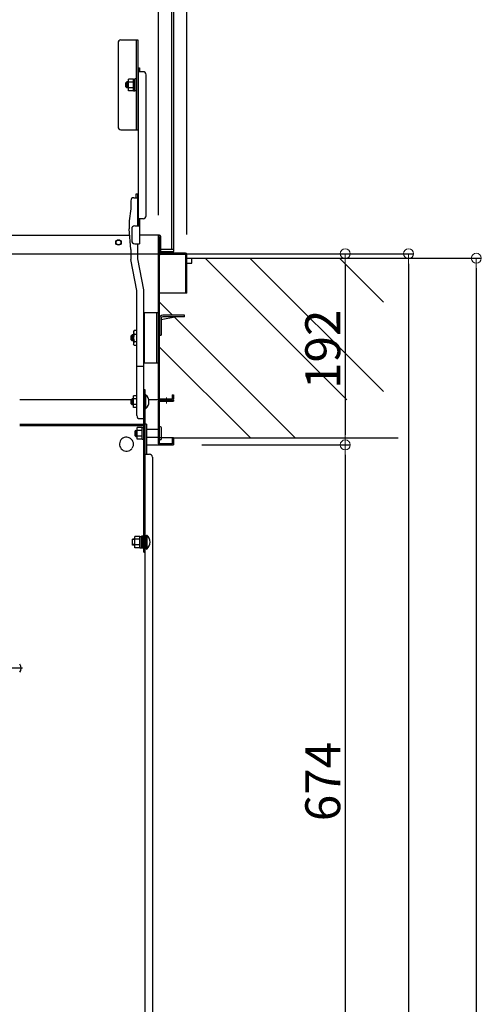
# Model space of a CAD drawing. Extents: x 20632 to 24632, y -93 to 2677.
# Drawn here: x 23501 to 23732, y 1745 to 2238 of the extents above; entities that cross this region are included whole.
import ezdxf

# ---------------------------------------------------------------- set-up
doc = ezdxf.new("R2010")
doc.units = 0
doc.header["$LTSCALE"] = 10
doc.header["$MEASUREMENT"] = 0
doc.linetypes.add('CENTER', pattern=[12, 5, -0.8, 0.4, -0.8, 5])
doc.layers.get('0').update_dxf_attribs({"color": 4, "linetype": 'CONTINUOUS'})
doc.layers.get('DEFPOINTS').update_dxf_attribs({"linetype": 'CONTINUOUS'})
doc.layers.add('1', color=3, linetype='CONTINUOUS')
doc.layers.add('HATCH', color=3, linetype='CONTINUOUS')
doc.layers.add('center', color=5, linetype='CENTER', lineweight=18)
doc.layers.add('sunpou', color=7, linetype='CONTINUOUS', lineweight=18)
doc.styles.get("Standard").update_dxf_attribs({"font": 'simplex.shx', "width": 0.7, "bigfont": 'bigfont.shx'})
doc.dimstyles.new('一般寸法', dxfattribs={"dimscale": 5, "dimtxt": 3.5, "dimasz": 1, "dimexe": 0.5, "dimexo": 2, "dimgap": 0.5, "dimtad": 1, "dimdec": 1, "dimzin": 9, "dimdsep": 46, "dimtxsty": 'Standard', "dimblk1": 'ORIGIN', "dimblk2": 'ORIGIN', "dimsah": 1, "dimcen": 1, "dimclrd": 11, "dimclre": 11, "dimclrt": 2, "dimadec": 0, "dimazin": 2, "dimtfac": 1, "dimtdec": 1, "dimtmove": 2, "dimatfit": 3, "dimldrblk": 'OPEN', "dimfxl": 0, "dimtolj": 1, "dimtzin": 9, "dimarcsym": 0})

# ---------------------------------------------------------------- blocks, each defined once
blk = doc.blocks.new('_ORIGIN')
at = {"color": 0, "linetype": 'ByBlock'}
blk.add_line((0, 0), (-1, 0), dxfattribs=at)
blk.add_circle((0, 0), 0.5, dxfattribs=at)
blk = doc.blocks.new('*D25')
at = {"layer": 'DEFPOINTS', "color": 0}
for p in [(23584.21, 2573.43), (23205.81, 2120.27), (23584.21, 2120.27)]:
    blk.add_point(p, dxfattribs=at)
at = {"layer": 'sunpou', "color": 11, "lineweight": -2}
for p, q in [((23205.81, 2130.27), (23205.81, 2575.93)), ((23584.21, 2130.27), (23584.21, 2575.93)), ((23210.81, 2573.43), (23579.21, 2573.43))]:
    blk.add_line(p, q, dxfattribs=at)
at = {"layer": 'sunpou', "color": 11, "lineweight": -2, "xscale": 5, "yscale": 5, "zscale": 5, "rotation": 180}
blk.add_blockref('_ORIGIN', (23205.81, 2573.43), dxfattribs=at)
at = {"layer": 'sunpou', "color": 11, "lineweight": -2, "xscale": 5, "yscale": 5, "zscale": 5}
blk.add_blockref('_ORIGIN', (23584.21, 2573.43), dxfattribs=at)
at = {"layer": 'sunpou', "color": 2, "insert": (23395.01, 2584.68), "char_height": 17.5, "attachment_point": 5}
blk.add_mtext('\\A1;枠寸法\u3000757', dxfattribs=at)
blk = doc.blocks.new('_OPEN')
at = {"color": 0, "linetype": 'ByBlock'}
for p, q in [((-1, 0.167), (0, 0)), ((0, 0), (-1, -0.167)), ((0, 0), (-1, 0))]:
    blk.add_line(p, q, dxfattribs=at)
blk = doc.blocks.new('*D29')
at = {"layer": 'DEFPOINTS', "color": 0}
for p in [(23570.01, 2533.35), (23220.01, 2129.87), (23570.01, 2129.87)]:
    blk.add_point(p, dxfattribs=at)
at = {"layer": 'sunpou', "color": 11, "lineweight": -2}
for p, q in [((23220.01, 2139.87), (23220.01, 2535.85)), ((23570.01, 2139.87), (23570.01, 2535.85)), ((23225.01, 2533.35), (23565.01, 2533.35))]:
    blk.add_line(p, q, dxfattribs=at)
at = {"layer": 'sunpou', "color": 11, "lineweight": -2, "xscale": 5, "yscale": 5, "zscale": 5, "rotation": 180}
blk.add_blockref('_ORIGIN', (23220.01, 2533.35), dxfattribs=at)
at = {"layer": 'sunpou', "color": 11, "lineweight": -2, "xscale": 5, "yscale": 5, "zscale": 5}
blk.add_blockref('_ORIGIN', (23570.01, 2533.35), dxfattribs=at)
at = {"layer": 'sunpou', "color": 2, "insert": (23395.01, 2544.6), "char_height": 17.5, "attachment_point": 5}
blk.add_mtext('\\A1;有効開口寸法\u3000700', dxfattribs=at)
blk = doc.blocks.new('*D44')
at = {"layer": 'DEFPOINTS', "color": 0}
for p in [(23486.74, 2120.62), (23476.85, 208.31), (23695.31, 208.31)]:
    blk.add_point(p, dxfattribs=at)
at = {"layer": 'sunpou', "color": 11, "lineweight": -2}
for p, q in [((23496.74, 2120.62), (23697.81, 2120.62)), ((23695.31, 2115.62), (23695.31, 213.31)), ((23486.85, 208.31), (23697.81, 208.31))]:
    blk.add_line(p, q, dxfattribs=at)
at = {"layer": 'sunpou', "color": 11, "lineweight": -2, "xscale": 5, "yscale": 5, "zscale": 5}
for p, rotation in [((23695.31, 2120.62), 90), ((23695.31, 208.31), 270)]:
    blk.add_blockref('_ORIGIN', p, dxfattribs=dict(at, rotation=rotation))
at = {"layer": 'sunpou', "color": 2, "insert": (23684.06, 1164.46), "char_height": 17.5, "attachment_point": 5, "rotation": 90}
blk.add_mtext('\\A1;3825', dxfattribs=at)
blk = doc.blocks.new('*D43')
at = {"layer": 'DEFPOINTS', "color": 0}
for p in [(23634.55, 2118.37), (23634.55, -41.68), (23729.26, -41.68)]:
    blk.add_point(p, dxfattribs=at)
at = {"layer": 'sunpou', "color": 11, "lineweight": -2}
for p, q in [((23644.55, 2118.37), (23731.76, 2118.37)), ((23729.26, 2113.37), (23729.26, -36.68)), ((23644.55, -41.68), (23731.76, -41.68))]:
    blk.add_line(p, q, dxfattribs=at)
at = {"layer": 'sunpou', "color": 11, "lineweight": -2, "xscale": 5, "yscale": 5, "zscale": 5}
for p, rotation in [((23729.26, 2118.37), 90), ((23729.26, -41.68), 270)]:
    blk.add_blockref('_ORIGIN', p, dxfattribs=dict(at, rotation=rotation))
at = {"layer": 'sunpou', "color": 2, "insert": (23718.01, 1038.35), "char_height": 17.5, "attachment_point": 5, "rotation": 90}
blk.add_mtext('\\A1;適応階高3920～4270', dxfattribs=at)
blk = doc.blocks.new('*D51')
at = {"layer": 'DEFPOINTS', "color": 0}
for p in [(23581.73, 2024.87), (23561.91, 1687.62), (23663.58, 1687.62)]:
    blk.add_point(p, dxfattribs=at)
at = {"layer": 'sunpou', "color": 11, "lineweight": -2}
for p, q in [((23591.73, 2024.87), (23666.08, 2024.87)), ((23663.58, 2019.87), (23663.58, 1692.62)), ((23571.91, 1687.62), (23666.08, 1687.62))]:
    blk.add_line(p, q, dxfattribs=at)
at = {"layer": 'sunpou', "color": 11, "lineweight": -2, "xscale": 5, "yscale": 5, "zscale": 5}
for p, rotation in [((23663.58, 2024.87), 90), ((23663.58, 1687.62), 270)]:
    blk.add_blockref('_ORIGIN', p, dxfattribs=dict(at, rotation=rotation))
at = {"layer": 'sunpou', "color": 2, "insert": (23652.33, 1856.24), "char_height": 17.5, "attachment_point": 5, "rotation": 90}
blk.add_mtext('\\A1;674', dxfattribs=at)
blk = doc.blocks.new('*D52')
at = {"layer": 'DEFPOINTS', "color": 0}
for p in [(23486.74, 2120.62), (23581.73, 2024.87), (23663.58, 2024.87)]:
    blk.add_point(p, dxfattribs=at)
at = {"layer": 'sunpou', "color": 11, "lineweight": -2}
for p, q in [((23496.74, 2120.62), (23666.08, 2120.62)), ((23663.58, 2115.62), (23663.58, 2029.87)), ((23591.73, 2024.87), (23666.08, 2024.87))]:
    blk.add_line(p, q, dxfattribs=at)
at = {"layer": 'sunpou', "color": 11, "lineweight": -2, "xscale": 5, "yscale": 5, "zscale": 5}
for p, rotation in [((23663.58, 2120.62), 90), ((23663.58, 2024.87), 270)]:
    blk.add_blockref('_ORIGIN', p, dxfattribs=dict(at, rotation=rotation))
at = {"layer": 'sunpou', "color": 2, "insert": (23652.33, 2072.74), "char_height": 17.5, "attachment_point": 5, "rotation": 90}
blk.add_mtext('\\A1;192', dxfattribs=at)

msp = doc.modelspace()

# ---------------------------------------------------------------- linework, layer by layer
for p, q in [((23576.76, 2122.77), (23576.76, 2487.27)), ((23577.76, 2121.77), (23577.76, 2488.27)), ((23549.76, 2226.22), (23549.76, 2184.22)), ((23551.26, 2227.72), (23559.76, 2227.72)), ((23559.01, 2182.72), (23559.01, 2227.72)), ((23559.76, 2227.72), (23559.76, 2182.72)), ((23559.81, 2213.72), (23560.61, 2213.72)), ((23559.81, 2213.72), (23559.81, 2134.603)), ((23562.31, 2211.799), (23559.81, 2211.799)), ((23560.61, 2213.72), (23560.61, 2211.799)), ((23563.81, 2139.603), (23563.81, 2210.299)), ((23554.26, 2206.637), (23553.76, 2206.137)), ((23553.76, 2204.137), (23553.76, 2206.137)), ((23554.96, 2206.637), (23554.26, 2206.637)), ((23554.26, 2206.637), (23554.26, 2203.637)), ((23554.96, 2202.247), (23554.96, 2208.022)), ((23557.46, 2208.022), (23554.96, 2208.022)), ((23557.46, 2206.577), (23554.96, 2206.577)), ((23557.46, 2202.247), (23557.46, 2208.022)), ((23557.46, 2208.012), (23558.21, 2208.012)), ((23559.01, 2208.137), (23558.21, 2208.137)), ((23558.21, 2203.612), (23558.21, 2208.137)), ((23558.21, 2202.137), (23558.21, 2205.22)), ((23553.76, 2204.137), (23554.26, 2203.637)), ((23554.96, 2203.637), (23554.26, 2203.637)), ((23557.46, 2203.692), (23554.96, 2203.692)), ((23557.46, 2202.247), (23554.96, 2202.247)), ((23557.46, 2202.262), (23558.21, 2202.262)), ((23559.01, 2202.137), (23558.21, 2202.137)), ((23551.26, 2182.72), (23559.76, 2182.72)), ((23558.86, 2148.683), (23558.86, 2150.603)), ((23558.86, 2150.603), (23559.66, 2150.603)), ((23559.66, 2134.603), (23559.66, 2150.603)), ((23559.81, 2134.603), (23559.81, 2150.603)), ((23556.16, 2147.183), (23556.16, 2143.103)), ((23557.66, 2148.683), (23559.66, 2148.683)), ((23556.16, 2143.103), (23555.41, 2137.103)), ((23555.41, 2137.103), (23555.41, 2133.014)), ((23562.31, 2138.103), (23559.81, 2138.103)), ((23560.61, 2138.103), (23560.61, 2125.603)), ((23556.16, 2122.798), (23555.41, 2133.014)), ((23556.61, 2133.103), (23556.61, 2127.103)), ((23558.11, 2134.603), (23560.61, 2134.603)), ((23234.38, 2129.87), (23555.641, 2129.87)), ((23570.61, 2129.87), (23560.61, 2129.87)), ((23570.01, 2047.37), (23570.01, 2129.87)), ((23570.61, 2129.27), (23570.61, 2120.87)), ((23571.21, 2120.87), (23571.21, 2129.27)), ((23556.16, 2122.798), (23556.16, 2117.716)), ((23558.11, 2125.603), (23560.61, 2125.603)), ((23559.66, 2118.014), (23559.66, 2125.603)), ((23570.61, 2047.97), (23570.61, 2120.87)), ((23577.76, 2122.77), (23571.21, 2122.77)), ((23571.21, 2121.77), (23577.76, 2121.77)), ((23583.61, 2120.87), (23571.21, 2120.87)), ((23571.21, 2120.87), (23583.61, 2120.87)), ((23559.16, 2102.259), (23556.16, 2117.716)), ((23562.66, 2102.557), (23559.66, 2118.014)), ((23583.61, 2120.27), (23571.21, 2120.27)), ((23583.61, 2120.27), (23583.61, 2100.87)), ((23584.21, 2100.87), (23584.21, 2120.27)), ((23584.21, 2118.37), (23682.71, 2118.37)), ((23584.21, 2115.87), (23586.71, 2115.87)), ((23586.71, 2115.87), (23586.71, 2118.37)), ((23559.16, 2039.541), (23559.16, 2102.259)), ((23562.66, 2038.041), (23562.66, 2102.557)), ((23584.21, 2100.87), (23570.61, 2100.87)), ((23584.21, 2100.87), (23583.61, 2100.87)), ((23562.81, 2090.97), (23562.81, 2065.97)), ((23570.01, 2090.97), (23562.81, 2090.97)), ((23569.26, 2065.97), (23569.26, 2090.97)), ((23570.01, 2065.97), (23570.01, 2090.97)), ((23570.61, 2088.37), (23570.61, 2079.87)), ((23571.41, 2087.71), (23578.19, 2089.07)), ((23571.41, 2088.32), (23571.41, 2079.87)), ((23583.11, 2089.87), (23572.16, 2089.87)), ((23583.11, 2089.07), (23572.16, 2089.07)), ((23583.11, 2089.07), (23583.11, 2089.87)), ((23557.882, 2082.217), (23557.535, 2081.617)), ((23557.535, 2081.617), (23557.535, 2075.317)), ((23559.16, 2082.217), (23557.882, 2082.217)), ((23556.335, 2079.47), (23556.835, 2079.97)), ((23556.335, 2077.47), (23556.335, 2079.47)), ((23556.335, 2077.47), (23556.835, 2076.97)), ((23557.535, 2079.7), (23556.565, 2079.7)), ((23557.535, 2077.24), (23556.565, 2077.24)), ((23557.535, 2079.97), (23556.835, 2079.97)), ((23556.835, 2079.97), (23556.835, 2076.97)), ((23557.535, 2076.97), (23556.835, 2076.97)), ((23557.685, 2077.24), (23557.681, 2077.24)), ((23557.685, 2079.7), (23557.682, 2079.7)), ((23557.882, 2080.341), (23559.16, 2080.341)), ((23557.882, 2076.594), (23559.16, 2076.594)), ((23570.61, 2079.87), (23571.41, 2079.87)), ((23557.882, 2074.717), (23557.535, 2075.317)), ((23559.16, 2074.717), (23557.882, 2074.717)), ((23570.01, 2074.37), (23570.01, 2063.37)), ((23559.16, 2064.355), (23562.66, 2064.355)), ((23562.81, 2065.97), (23570.01, 2065.97)), ((23563.41, 2052.43), (23562.66, 2052.43)), ((23563.41, 1689.62), (23563.41, 2052.43)), ((23570.01, 2047.97), (23570.01, 2052.37)), ((23556.41, 2047.37), (23500.51, 2047.37)), ((23556.41, 2047.47), (23556.91, 2047.97)), ((23556.41, 2045.47), (23556.41, 2047.47)), ((23556.91, 2047.97), (23556.91, 2044.97)), ((23557.56, 2047.97), (23556.91, 2047.97)), ((23557.56, 2043.58), (23557.56, 2049.355)), ((23559.16, 2049.355), (23557.56, 2049.355)), ((23559.16, 2047.91), (23557.56, 2047.91)), ((23563.41, 2049.817), (23562.66, 2049.817)), ((23563.41, 2049.817), (23562.66, 2049.817)), ((23563.41, 2042.97), (23563.41, 2049.97)), ((23563.41, 2049.97), (23563.615, 2049.97)), ((23563.615, 2049.97), (23563.615, 2042.97)), ((23570.01, 2047.37), (23565.17, 2047.37)), ((23570.01, 2025.47), (23570.01, 2046.77)), ((23570.61, 2047.97), (23576.91, 2047.97)), ((23570.61, 2047.37), (23576.91, 2047.37)), ((23570.61, 2047.37), (23577.51, 2047.37)), ((23570.61, 2025.47), (23570.61, 2046.77)), ((23570.61, 2046.77), (23577.51, 2046.77)), ((23576.91, 2049.87), (23577.51, 2049.87)), ((23576.91, 2049.87), (23576.91, 2047.97)), ((23577.01, 2047.37), (23577.01, 2046.77)), ((23577.51, 2049.87), (23577.51, 2047.97)), ((23577.51, 2047.37), (23577.51, 2046.77)), ((23556.41, 2045.47), (23556.91, 2044.97)), ((23557.56, 2044.97), (23556.91, 2044.97)), ((23559.16, 2045.025), (23557.56, 2045.025)), ((23559.16, 2043.58), (23557.56, 2043.58)), ((23563.41, 2042.97), (23563.615, 2042.97)), ((23560.66, 2038.041), (23562.66, 2038.041)), ((23562.66, 1971.169), (23562.66, 2038.541)), ((23500.51, 2035.22), (23562.66, 2035.22)), ((23500.51, 2034.62), (23562.66, 2034.62)), ((23558.61, 2032.12), (23558.36, 2031.87)), ((23558.61, 2029.12), (23558.61, 2032.12)), ((23558.61, 2032.12), (23559.41, 2032.12)), ((23561.91, 2033.505), (23559.41, 2033.505)), ((23559.41, 2027.73), (23559.41, 2033.505)), ((23561.91, 2032.06), (23559.41, 2032.06)), ((23561.91, 2027.73), (23561.91, 2033.505)), ((23561.91, 2029.095), (23561.91, 2033.495)), ((23561.91, 2033.495), (23562.66, 2033.495)), ((23564.01, 2035.22), (23563.41, 2035.22)), ((23564.01, 2035.22), (23564.01, 2020.22)), ((23570.01, 2032.62), (23564.01, 2032.62)), ((23570.61, 2027.37), (23570.61, 2033.87)), ((23571.11, 2033.87), (23570.61, 2033.87)), ((23571.61, 2027.87), (23571.61, 2033.37)), ((23558.36, 2029.37), (23558.36, 2031.87)), ((23558.61, 2029.12), (23558.36, 2029.37)), ((23558.61, 2029.12), (23559.41, 2029.12)), ((23561.91, 2029.175), (23559.41, 2029.175)), ((23561.91, 2027.73), (23559.41, 2027.73)), ((23561.91, 2027.745), (23561.91, 2029.095)), ((23561.91, 2027.745), (23562.66, 2027.745)), ((23570.01, 2028.62), (23564.01, 2028.62)), ((23577.51, 2028.37), (23570.61, 2028.37)), ((23571.11, 2027.37), (23570.61, 2027.37)), ((23576.91, 2028.37), (23576.91, 2025.47)), ((23577.51, 2028.37), (23577.51, 2024.87)), ((23577.51, 2028.37), (23577.51, 2025.47)), ((23577.51, 2028.37), (23690.148, 2028.37)), ((23564.01, 2024.87), (23577.51, 2024.87)), ((23576.91, 2025.47), (23570.61, 2025.47)), ((23563.41, 2020.22), (23565.51, 2020.22)), ((23567.01, 2018.72), (23567.01, 1698.62)), ((23560.71, 1979.054), (23558.21, 1979.054)), ((23558.21, 1973.279), (23558.21, 1979.054)), ((23560.71, 1973.279), (23560.71, 1979.054)), ((23560.71, 1979.044), (23561.46, 1979.044)), ((23560.71, 1974.644), (23560.71, 1979.044)), ((23561.46, 1979.169), (23561.46, 1973.169)), ((23562.26, 1979.169), (23561.46, 1979.169)), ((23561.46, 1974.644), (23561.46, 1979.044)), ((23562.26, 1979.169), (23562.26, 1973.169)), ((23562.26, 1978.294), (23562.66, 1978.294)), ((23564.01, 1979.669), (23564.215, 1979.669)), ((23564.01, 1972.669), (23564.01, 1979.669)), ((23564.01, 1974.044), (23564.01, 1978.294)), ((23564.01, 1978.294), (23564.01, 1974.044)), ((23564.01, 1978.294), (23564.01, 1974.044)), ((23564.215, 1979.669), (23564.215, 1972.669)), ((23558.21, 1977.669), (23557.01, 1977.669)), ((23557.01, 1974.669), (23557.01, 1977.669)), ((23558.21, 1974.669), (23557.01, 1974.669)), ((23560.71, 1977.609), (23558.21, 1977.609)), ((23560.71, 1974.724), (23558.21, 1974.724)), ((23560.71, 1973.279), (23558.21, 1973.279)), ((23560.71, 1973.294), (23560.71, 1974.644)), ((23560.71, 1973.294), (23561.46, 1973.294)), ((23561.46, 1973.294), (23561.46, 1974.644)), ((23562.26, 1973.169), (23561.46, 1973.169)), ((23562.26, 1974.044), (23562.66, 1974.044)), ((23562.66, 1971.169), (23563.41, 1971.169)), ((23564.01, 1972.669), (23564.215, 1972.669)), ((23501.913, 1912.953), (23496.621, 1912.953))]:
    msp.add_line(p, q)
for radius in [1.375, 1.2]:
    msp.add_circle((23550.01, 2126.27), radius)
for centre, radius, start, end in [((23551.26, 2226.22), 1.5, 90, 180), ((23562.31, 2210.299), 1.5, 0, 90), ((23551.26, 2184.22), 1.5, 180, 270), ((23557.66, 2147.183), 1.5, 90, 180), ((23562.31, 2139.603), 1.5, 270, 0), ((23558.11, 2133.103), 1.5, 90, 180), ((23558.11, 2127.103), 1.5, 180, 270), ((23570.61, 2129.27), 0.6, 0, 180.01749), ((23571.21, 2120.87), 0.6, 180, 270), ((23583.61, 2120.27), 0.6, 0.00006, 90.00002), ((23572.16, 2088.32), 1.55, 90.00002, 180), ((23572.16, 2088.32), 0.75, 90, 180), ((23558.979, 2081.279), 1.444, 180, 220.53139), ((23562.775, 2078.467), 5.24, 159.04986, 200.95014), ((23558.979, 2075.656), 1.444, 139.46861, 180), ((23560.71, 2046.47), 4.55, 309.71481, 50.28516), ((23570.61, 2047.97), 0.6, 180.00002, 269.99997), ((23570.61, 2046.77), 0.6, 90, 180), ((23576.91, 2047.97), 0.6, 270, 0), ((23560.66, 2039.541), 1.5, 180, 270), ((23571.11, 2033.37), 0.5, 0, 90), ((23554.01, 2025.22), 3.5, 326.74576, 319.63525), ((23571.11, 2027.87), 0.5, 270, 0), ((23570.61, 2025.47), 0.6, 180, 270), ((23576.91, 2025.47), 0.6, 270, 0), ((23565.51, 2018.72), 1.5, 0, 90), ((23561.31, 1976.169), 4.55, 309.71484, 50.28516), ((23497.804, 1912.953), 3.365, 323.53556, 36.46444)]:
    msp.add_arc(centre, radius, start, end)
at = {"layer": '1', "color": 7}
for p, q in [((23554.96, 2206.362), (23553.985, 2206.362)), ((23554.96, 2203.907), (23553.99, 2203.907)), ((23557.56, 2047.7), (23556.64, 2047.7)), ((23557.56, 2045.24), (23556.64, 2045.24)), ((23559.41, 2031.85), (23558.36, 2031.85)), ((23559.41, 2029.39), (23558.36, 2029.39)), ((23558.21, 1977.399), (23557.01, 1977.399)), ((23558.21, 1974.939), (23557.01, 1974.939))]:
    msp.add_line(p, q, dxfattribs=at)
at = {"layer": 'center'}
msp.add_line((23574.01, 2045.649), (23574.01, 2048.571), dxfattribs=at)
at = {"layer": 'HATCH'}
for p, q in [((23593.414, 2118.37), (23664.414, 2047.37)), ((23615.864, 2118.37), (23682.71, 2051.524)), ((23660.766, 2118.37), (23682.71, 2096.425)), ((23570.61, 2096.272), (23577.012, 2089.87)), ((23577.876, 2089.007), (23638.512, 2028.37)), ((23570.61, 2073.821), (23616.062, 2028.37))]:
    msp.add_line(p, q, dxfattribs=at)

# ---------------------------------------------------------------- dimensions: what is measured, and where the dimension line sits
at = {"layer": 'sunpou'}
for base, p1, p2, text, picture, middle in [((23584.21, 2573.426), (23205.81, 2120.27), (23584.21, 2120.27), '枠寸法\u3000<>', '*D25', (23395.01, 2584.676)), ((23570.01, 2533.352), (23220.01, 2129.87), (23570.01, 2129.87), '有効開口寸法\u3000<>', '*D29', (23395.01, 2544.602))]:
    dim = msp.add_linear_dim(base=base, p1=p1, p2=p2, text=text, dimstyle='一般寸法', override={"dimdec": 0, "dimlfac": 2}, dxfattribs=at)
    dim.commit()
    dim.dimension.update_dxf_attribs({"geometry": picture, "text_midpoint": middle})
for base, p1, p2, picture, middle in [((23695.306, 208.309), (23486.738, 2120.62), (23476.855, 208.309), '*D44', (23684.056, 1164.464)), ((23663.578681971, 2024.869862674), (23486.737829212, 2120.619862674), (23581.734464762, 2024.869862674), '*D52', (23652.328681971, 2072.744862674)), ((23663.578681971, 1687.619862674), (23581.734464762, 2024.869862674), (23561.910385959, 1687.619862674), '*D51', (23652.328681971, 1856.244862674))]:
    dim = msp.add_linear_dim(base=base, p1=p1, p2=p2, angle=270, dimstyle='一般寸法', override={"dimdec": 0, "dimlfac": 2}, dxfattribs=at)
    dim.commit()
    dim.dimension.update_dxf_attribs({"geometry": picture, "text_midpoint": middle})
dim = msp.add_linear_dim(base=(23729.262, -41.678), p1=(23634.555, 2118.37), p2=(23634.555, -41.678), angle=270, text='適応階高3920～4270', dimstyle='一般寸法', override={"dimlfac": 2}, dxfattribs=at)
dim.commit()
dim.dimension.update_dxf_attribs({"geometry": '*D43', "text_midpoint": (23718.012, 1038.346)})

doc.saveas('drawing.dxf')
